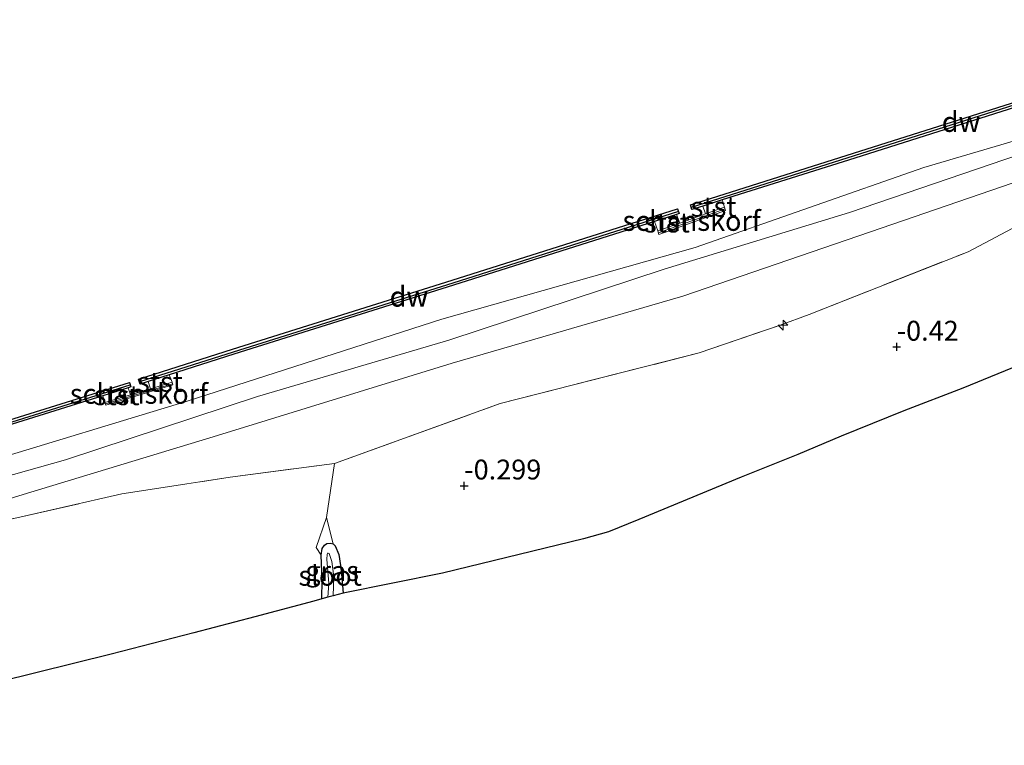
# Model space of a CAD drawing. Units: metres. Extents: x 202942 to 210007, y 518748 to 524237.
# Drawn here: x 204059 to 204183, y 520105 to 520196 of the extents above; entities that cross this region are included whole.
import ezdxf
from ezdxf.enums import TextEntityAlignment as Align

# ---------------------------------------------------------------- set-up
doc = ezdxf.new("R2010")
doc.units = ezdxf.units.M
doc.linetypes.add('IE-TERREINAFSCHEIDING', pattern=[10, 8, -2])
doc.layers.get('0').update_dxf_attribs({"lineweight": 25})
for name, color, linetype, lineweight in [('B-ME-AL-OVERIG-S-B1', 7, 'Continuous', 18), ('B-ME-GC-DAMWAND-GV-B6', 10, 'Continuous', 25), ('B-ME-GC-DAMWAND-L-B1', 10, 'Continuous', 25), ('B-ME-GK-SCHANSKORF-GV-B6', 93, 'Continuous', 18), ('B-ME-GW-HOOGTEPUNT-S-B1', 10, 'Continuous', 25), ('B-ME-GW-INSTEEKWATERGANG-L-B1', 10, 'Continuous', 25), ('B-ME-GW-KRUINLIJN-L-B1', 93, 'Continuous', 18), ('B-ME-GW-TEENLIJN-L-B1', 93, 'Continuous', 18), ('B-ME-IE-GRASLAND-GV-B6', 93, 'Continuous', 18), ('B-ME-IE-GRONDWERKLIJN-GROND_INGERICHT-GV-B6', 253, 'Continuous', 18), ('B-ME-IE-TERREINAFSCHEIDING-RASTERHEKWERK-L-B1', 8, 'IE-TERREINAFSCHEIDING', 18), ('B-ME-KG-KADASTRAAL-OPNAMEDTMGRENS-L-B1', 10, 'Continuous', 25), ('B-ME-OB-BEKLEDING-GV-B6', 253, 'Continuous', 18), ('B-ME-OB-WATERLIJN-L-B1', 133, 'OB-WATERLIJN', 18), ('B-ME-OG-WATER-GV-B6', 153, 'Continuous', 18), ('B-ME-VV-KORF-L-B1', 43, 'Continuous', 18)]:
    doc.layers.add(name, color=color, linetype=linetype, lineweight=lineweight)
doc.styles.add('NLCS-ISO', font='NLCS-ISO.TTF')
doc.linetypes.add('OB-WATERLIJN', pattern='A,10,[32,NLCS.SHX,S=2,R=0,X=0,Y=0],-12', length=22)

# ---------------------------------------------------------------- blocks, each defined once
blk = doc.blocks.new('hecto')
for p, q in [((0, 0.625), (-0.625, 0)), ((0, -0.625), (0, 0.625)), ((-0.625, 0), (0.625, 0)), ((0.625, 0), (0, -0.625))]:
    blk.add_line(p, q)
blk = doc.blocks.new('hoogtepunt')
for p, q in [((-0.5, 0), (0.5, 0)), ((0, 0.5), (0, -0.5))]:
    blk.add_line(p, q)

msp = doc.modelspace()

# ---------------------------------------------------------------- linework, layer by layer
at = {"layer": 'B-ME-GC-DAMWAND-GV-B6'}
for points in [[(204211.5459, 520193.8339, -0.323), (204209.0364, 520193.0416, 0.7982), (204193.512, 520188.1399, 0.842), (204164.6008, 520178.9658, 0.8935), (204147.9025, 520173.686, 0.7937), (204145.4629, 520172.9146, -0.323), (204144.0873, 520172.4797, -0.323), (204143.9009, 520173.0693, -0.323), (204164.4141, 520179.5554, -0.323), (204193.3254, 520188.7295, -0.323), (204211.8097, 520194.5657, -0.323), (204211.9959, 520193.976, -0.323), (204211.5459, 520193.8339, -0.323)], [(204139.3634, 520170.9825, 0.7686), (204114.1051, 520162.9774, 0.7507), (204086.4597, 520154.2967, 0.7911), (204078.3225, 520151.7087, 0.6899), (204075.6624, 520150.8627, -0.323), (204074.6547, 520150.5422, -0.323), (204074.4561, 520151.1666, -0.323), (204086.2623, 520154.9215, -0.323), (204113.908, 520163.6023, -0.323), (204142.2788, 520172.5939, -0.323), (204142.4768, 520171.9693, -0.323), (204142.1631, 520171.8698, -0.323), (204139.3634, 520170.9825, 0.7686)], [(204073.1622, 520150.076, -0.323), (204069.9617, 520149.0762, 0.8395), (204043.7428, 520140.8858, 0.8395), (204005.2353, 520128.8615, 0.6776), (204003.5098, 520128.3227, -0.323), (204002.6707, 520128.0607, -0.323), (204002.4932, 520128.6291, -0.323), (204043.5652, 520141.4543, -0.323), (204073.3068, 520150.7451, -0.323), (204073.4844, 520150.1766, -0.323), (204073.1622, 520150.076, -0.323)]]:
    msp.add_polyline3d(points, dxfattribs=at)
at = {"layer": 'B-ME-GC-DAMWAND-L-B1'}
for points in [[(204211.9123, 520194.2408, 0.7899), (204193.4282, 520188.4046, 0.842), (204164.517, 520179.2305, 0.8935), (204144.0036, 520172.7444, 0.7709)], [(204142.3929, 520172.2339, 0.7709), (204114.0216, 520163.2422, 0.7507), (204086.376, 520154.5614, 0.7911), (204074.5705, 520150.8068, 0.6443)], [(204002.5879, 520128.3257, 0.6668), (204043.66, 520141.1508, 0.8395), (204073.4016, 520150.4417, 0.8395)]]:
    msp.add_polyline3d(points, dxfattribs=at)
at = {"layer": 'B-ME-GK-SCHANSKORF-GV-B6'}
for points in [[(204142.5527, 520170.7851, -0.323), (204145.8078, 520171.9541, -0.323), (204148.1705, 520172.8027, 0.8212), (204148.3276, 520172.3652, 0.8212), (204139.939, 520169.3524, 0.8212), (204139.7818, 520169.7899, 0.8212), (204142.5527, 520170.7851, -0.323)], [(204070.2267, 520148.2054, 0.7889), (204073.4346, 520149.1736, -0.323), (204075.9436, 520149.9309, -0.323), (204078.6853, 520150.7583, 0.7889), (204078.7876, 520150.4191, 0.7889), (204070.329, 520147.8662, 0.7889), (204070.2267, 520148.2054, 0.7889)]]:
    msp.add_polyline3d(points, dxfattribs=at)
at = {"layer": 'B-ME-GW-INSTEEKWATERGANG-L-B1'}
msp.add_polyline3d([(204097.514, 520123.514, -0.251), (204097.55, 520125.857, -0.08), (204097.44, 520129.026, -0.045), (204097.569, 520129.866, -0.037), (204097.844, 520130.269, 0.002), (204098.166, 520130.487, 0.075), (204098.565, 520130.546, 0.092), (204098.923, 520130.456, 0.109), (204099.205, 520130.19, 0.066), (204099.666, 520129.12, 0.053), (204099.856, 520127.707, 0.032), (204099.983, 520126.633, 0.006), (204100.183, 520124.217, -0.058)], dxfattribs=at)
at = {"layer": 'B-ME-GW-KRUINLIJN-L-B1'}
for p, q in [((204148.1705, 520172.8027, 0.8212), (204147.9025, 520173.686, 0.7937)), ((204139.7818, 520169.7899, 0.8212), (204139.3634, 520170.9825, 0.7686)), ((204078.6853, 520150.7583, 0.7889), (204078.3225, 520151.7087, 0.6899)), ((204070.2267, 520148.2054, 0.7889), (204069.9617, 520149.0762, 0.8395))]:
    msp.add_line(p, q, dxfattribs=at)
for points in [[(204001.9095, 520122.5327, 0.8809), (204017.5131, 520127.6336, 1.0074), (204040.3736, 520134.0258, 0.9266), (204065.2436, 520141.0044, 0.8458), (204089.4093, 520148.9628, 0.8054), (204113.5163, 520156.064, 0.7852), (204140.5815, 520164.9679, 0.8458), (204163.925, 520172.1196, 0.866), (204190.5956, 520181.2219, 0.866), (204210.4065, 520186.9161, 0.765), (204246.8543, 520198.5812, 0.8458), (204278.8457, 520208.6211, 0.9064), (204309.2384, 520216.8639, 0.8862), (204330.928, 520221.9049, 0.866), (204362.5122, 520227.8978, 0.866), (204381.3499, 520230.8293, 0.765), (204402.1647, 520234.6811, 0.7394)], [(203998.0937, 520123.6437, 0.9391), (204005.409, 520125.735, 0.9534), (204025.439, 520131.724, 0.957), (204054.586, 520140.497, 0.9768), (204080.566, 520148.366, 0.832), (204112.616, 520158.7, 0.7667), (204144.48, 520167.723, 0.8198), (204173.282, 520177.767, 0.8955), (204206.048, 520187.431, 0.8349)]]:
    msp.add_polyline3d(points, dxfattribs=at)
at = {"layer": 'B-ME-GW-TEENLIJN-L-B1'}
msp.add_polyline3d([(204187.2005, 520176.7725, 0.0818), (204166.5474, 520169.7001, 0.1454), (204142.9579, 520161.6095, 0.0605), (204113.9286, 520153.1543, -0.0667), (204084.3929, 520144.067, -0.0667), (204059.9305, 520136.6673, 0.1878), (204040.1319, 520130.5285, 0.1454), (204008.895, 520121.655, -0.043)], dxfattribs=at)
at = {"layer": 'B-ME-IE-GRASLAND-GV-B6'}
for points in [[(203997.8367, 520126.5086, 0.7742), (203998.1085, 520125.6932, 0.7283), (203998.215, 520125.3281, 0.7283), (204005.7107, 520127.5129, 0.7283), (204005.6043, 520127.878, 0.7283), (204005.2353, 520128.8615, 0.6776), (204043.7428, 520140.8858, 0.8395), (204069.9617, 520149.0762, 0.8395), (204070.2267, 520148.2054, 0.7889), (204070.329, 520147.8662, 0.7889), (204078.7876, 520150.4191, 0.7889), (204078.6853, 520150.7583, 0.7889), (204078.3225, 520151.7087, 0.6899), (204086.4597, 520154.2967, 0.7911), (204114.1051, 520162.9774, 0.7507), (204139.3634, 520170.9825, 0.7686), (204139.7818, 520169.7899, 0.8212), (204139.939, 520169.3524, 0.8212), (204148.3276, 520172.3652, 0.8212), (204148.1705, 520172.8027, 0.8212), (204147.9025, 520173.686, 0.7937), (204164.6008, 520178.9658, 0.8935), (204193.512, 520188.1399, 0.842)], [(204190.5956, 520181.2219, 0.866), (204163.925, 520172.1196, 0.866), (204140.5815, 520164.9679, 0.8458), (204113.5163, 520156.064, 0.7852), (204089.4093, 520148.9628, 0.8054), (204065.2436, 520141.0044, 0.8458), (204040.3736, 520134.0258, 0.9266), (204017.5131, 520127.6336, 1.0074), (204001.9095, 520122.5327, 0.8809), (203993.2523, 520125.0533, 0.7806), (203997.8367, 520126.5086, 0.7742)], [(204187.2005, 520176.7725, 0.0818), (204166.5474, 520169.7001, 0.1454), (204142.9579, 520161.6095, 0.0605), (204113.9286, 520153.1543, -0.0667), (204084.3929, 520144.067, -0.0667), (204059.9305, 520136.6673, 0.1878), (204040.1319, 520130.5285, 0.1454), (204008.895, 520121.655, -0.043), (204001.9095, 520122.5327, 0.8809), (204017.5131, 520127.6336, 1.0074), (204040.3736, 520134.0258, 0.9266), (204065.2436, 520141.0044, 0.8458), (204089.4093, 520148.9628, 0.8054), (204113.5163, 520156.064, 0.7852), (204140.5815, 520164.9679, 0.8458), (204163.925, 520172.1196, 0.866), (204190.5956, 520181.2219, 0.866)], [(204185.7494, 520170.8331, 0.0584), (204178.858, 520167.1822, 0.0166), (204158.8286, 520159.2989, -0.09), (204155.2065, 520157.9387, -0.09), (204145.0207, 520154.4504, -0.0051), (204119.9466, 520148.0876, 0.1009), (204099.1221, 520140.5315, 0.0161), (204085.9663, 520138.8244, 0.0196), (204072.3661, 520136.7266, 0.0347), (204059.1247, 520133.7172, 0.1256), (204045.6202, 520130.8886, 0.1559), (204033.1332, 520127.6124, 0.1256), (204009.4442, 520120.9415, 0.0658), (204008.895, 520121.655, -0.043), (204040.1319, 520130.5285, 0.1454), (204059.9305, 520136.6673, 0.1878), (204084.3929, 520144.067, -0.0667), (204113.9286, 520153.1543, -0.0667), (204142.9579, 520161.6095, 0.0605), (204166.5474, 520169.7001, 0.1454), (204187.2005, 520176.7725, 0.0818)], [(204099.205, 520130.19, 0.066), (204099.666, 520129.12, 0.053), (204099.856, 520127.707, 0.032), (204099.983, 520126.633, 0.006), (204100.183, 520124.217, -0.058), (204098.928, 520123.886, -0.832), (204099.016, 520126.274, -0.843), (204098.777, 520128.208, -0.843), (204098.432, 520129.208, -0.843), (204098.316, 520129.278, -0.843), (204098.223, 520129.255, -0.843), (204098.18, 520129.107, -0.843), (204098.132, 520128.503, -0.843), (204098.405, 520125.473, -0.843), (204098.288, 520123.718, -0.787), (204097.514, 520123.514, -0.251), (204097.55, 520125.857, -0.08), (204097.44, 520129.026, -0.045), (204097.569, 520129.866, -0.037), (204097.844, 520130.269, 0.002), (204098.166, 520130.487, 0.075), (204098.565, 520130.546, 0.092), (204098.923, 520130.456, 0.109), (204099.205, 520130.19, 0.066)]]:
    msp.add_polyline3d(points, dxfattribs=at)
at = {"layer": 'B-ME-IE-GRONDWERKLIJN-GROND_INGERICHT-GV-B6'}
for points in [[(204059.1247, 520133.7172, 0.1256), (204072.3661, 520136.7266, 0.0347), (204085.9663, 520138.8244, 0.0196), (204099.1221, 520140.5315, 0.0161), (204119.9466, 520148.0876, 0.1009), (204145.0207, 520154.4504, -0.0051), (204155.2065, 520157.9387, -0.09), (204158.8286, 520159.2989, -0.09), (204178.858, 520167.1822, 0.0166), (204185.7494, 520170.8331, 0.0584)], [(204186.978, 520153.635, -0.517), (204178.165, 520150.04, -0.142), (204170.762, 520147.176, -0.621), (204162.867, 520143.972, -0.064), (204157.408, 520141.668, 0.019), (204150.301, 520138.822, -0.283), (204137.425, 520133.487, 0.066), (204133.587, 520131.939, -0.319), (204130.436, 520131.054, 0.066), (204112.705, 520126.742, -0.348), (204100.183, 520124.217, -0.058), (204099.983, 520126.633, 0.006), (204099.856, 520127.707, 0.032), (204099.666, 520129.12, 0.053), (204099.205, 520130.19, 0.066), (204098.923, 520130.456, 0.109), (204098.565, 520130.546, 0.092), (204098.166, 520130.487, 0.075), (204097.844, 520130.269, 0.002), (204097.569, 520129.866, -0.037), (204097.44, 520129.026, -0.045), (204097.55, 520125.857, -0.08), (204097.514, 520123.514, -0.251), (204096.491, 520123.244, -0.219), (204089.1, 520121.257, 0.013), (204081.429, 520119.258, 0.043), (204071, 520116.553, -0.023), (204056.924, 520113.086, -0.017)]]:
    msp.add_polyline3d(points, dxfattribs=at)
at = {"layer": 'B-ME-IE-TERREINAFSCHEIDING-RASTERHEKWERK-L-B1'}
for points in [[(204009.4442, 520120.9415, 0.0658), (204033.1332, 520127.6124, 0.1256), (204045.6202, 520130.8886, 0.1559), (204059.1247, 520133.7172, 0.1256), (204072.3661, 520136.7266, 0.0347), (204085.9663, 520138.8244, 0.0196), (204099.1221, 520140.5315, 0.0161), (204119.9466, 520148.0876, 0.1009), (204145.0207, 520154.4504, -0.0051), (204155.2065, 520157.9387, -0.09), (204158.8286, 520159.2989, -0.09), (204178.858, 520167.1822, 0.0166), (204185.7494, 520170.8331, 0.0584)], [(204099.1221, 520140.5315, 0.0161), (204098.0999, 520133.7356, -0.1354), (204098.923, 520130.456, 0.109)], [(204098.0999, 520133.7356, -0.1354), (204096.8183, 520129.9931, -0.2112), (204097.44, 520129.026, -0.045)]]:
    msp.add_polyline3d(points, dxfattribs=at)
at = {"layer": 'B-ME-KG-KADASTRAAL-OPNAMEDTMGRENS-L-B1'}
msp.add_polyline3d([(204186.978, 520153.635, -0.517), (204178.165, 520150.04, -0.142), (204170.762, 520147.176, -0.621), (204162.867, 520143.972, -0.064), (204157.408, 520141.668, 0.019), (204150.301, 520138.822, -0.283), (204137.425, 520133.487, 0.066), (204133.587, 520131.939, -0.319), (204130.436, 520131.054, 0.066), (204112.705, 520126.742, -0.348), (204100.183, 520124.217, -0.058), (204098.928, 520123.886, -0.832), (204098.288, 520123.718, -0.787), (204097.514, 520123.514, -0.251), (204096.491, 520123.244, -0.219), (204089.1, 520121.257, 0.013), (204081.429, 520119.258, 0.043), (204071, 520116.553, -0.023), (204056.924, 520113.086, -0.017), (204045.689, 520110.319, 0.019), (204022.777, 520105.104, -0.035)], dxfattribs=at)
at = {"layer": 'B-ME-OB-BEKLEDING-GV-B6'}
for points in [[(204148.1705, 520172.8027, 0.8212), (204145.8078, 520171.9541, -0.323), (204145.4629, 520172.9146, -0.323), (204147.9025, 520173.686, 0.7937), (204148.1705, 520172.8027, 0.8212)], [(204142.5527, 520170.7851, -0.323), (204139.7818, 520169.7899, 0.8212), (204139.3634, 520170.9825, 0.7686), (204142.1631, 520171.8698, -0.323), (204142.5527, 520170.7851, -0.323)], [(204078.3225, 520151.7087, 0.6899), (204078.6853, 520150.7583, 0.7889), (204075.9436, 520149.9309, -0.323), (204075.6624, 520150.8627, -0.323), (204078.3225, 520151.7087, 0.6899)], [(204073.1622, 520150.076, -0.323), (204073.4346, 520149.1736, -0.323), (204070.2267, 520148.2054, 0.7889), (204069.9617, 520149.0762, 0.8395), (204073.1622, 520150.076, -0.323)]]:
    msp.add_polyline3d(points, dxfattribs=at)
at = {"layer": 'B-ME-OB-WATERLIJN-L-B1'}
msp.add_polyline3d([(204043.5652, 520141.4543, -0.323), (204073.3068, 520150.7451, -0.323), (204073.4844, 520150.1766, -0.323), (204073.1622, 520150.076, -0.323), (204073.4346, 520149.1736, -0.323), (204075.9436, 520149.9309, -0.323), (204075.6624, 520150.8627, -0.323), (204074.6547, 520150.5422, -0.323), (204074.4561, 520151.1666, -0.323), (204086.2623, 520154.9215, -0.323), (204113.908, 520163.6023, -0.323), (204142.2788, 520172.5939, -0.323), (204142.4768, 520171.9693, -0.323), (204142.1631, 520171.8698, -0.323), (204142.5527, 520170.7851, -0.323), (204145.8078, 520171.9541, -0.323), (204145.4629, 520172.9146, -0.323), (204144.0873, 520172.4797, -0.323), (204143.9009, 520173.0693, -0.323), (204164.4141, 520179.5554, -0.323), (204193.3254, 520188.7295, -0.323)], dxfattribs=at)
at = {"layer": 'B-ME-OG-WATER-GV-B6'}
for points in [[(204193.3254, 520188.7295, -0.323), (204164.4141, 520179.5554, -0.323), (204143.9009, 520173.0693, -0.323), (204144.0873, 520172.4797, -0.323), (204145.4629, 520172.9146, -0.323), (204145.8078, 520171.9541, -0.323), (204142.5527, 520170.7851, -0.323), (204142.1631, 520171.8698, -0.323), (204142.4768, 520171.9693, -0.323), (204142.2788, 520172.5939, -0.323), (204113.908, 520163.6023, -0.323), (204086.2623, 520154.9215, -0.323), (204074.4561, 520151.1666, -0.323), (204074.6547, 520150.5422, -0.323), (204075.6624, 520150.8627, -0.323), (204075.9436, 520149.9309, -0.323), (204073.4346, 520149.1736, -0.323), (204073.1622, 520150.076, -0.323), (204073.4844, 520150.1766, -0.323), (204073.3068, 520150.7451, -0.323), (204043.5652, 520141.4543, -0.323)], [(204098.288, 520123.718, -0.787), (204098.405, 520125.473, -0.843), (204098.132, 520128.503, -0.843), (204098.18, 520129.107, -0.843), (204098.223, 520129.255, -0.843), (204098.316, 520129.278, -0.843), (204098.432, 520129.208, -0.843), (204098.777, 520128.208, -0.843), (204099.016, 520126.274, -0.843), (204098.928, 520123.886, -0.832), (204098.288, 520123.718, -0.787)]]:
    msp.add_polyline3d(points, dxfattribs=at)
at = {"layer": 'B-ME-VV-KORF-L-B1'}
for p, q in [((204139.8691, 520169.5468, 0.8212), (204148.2578, 520172.5596, 0.8212)), ((204070.28, 520148.0289, 0.7889), (204078.7386, 520150.5817, 0.7889))]:
    msp.add_line(p, q, dxfattribs=at)

# ---------------------------------------------------------------- block references
at = {"layer": 'B-ME-AL-OVERIG-S-B1', "rotation": 90}
msp.add_blockref('hecto', (204155.5532, 520157.9477, -0.0713), dxfattribs=at)
at = {"layer": 'B-ME-GW-HOOGTEPUNT-S-B1', "rotation": 90}
for p in [(204169.854, 520155.21, -0.4201), (204169.854, 520155.21, -0.4201), (204115.435, 520137.754, -0.299), (204115.435, 520137.754, -0.299)]:
    msp.add_blockref('hoogtepunt', p, dxfattribs=at)

# ---------------------------------------------------------------- texts
at = {"layer": 'B-ME-GC-DAMWAND-GV-B6', "ltscale": 0.2, "style": 'NLCS-ISO'}
for p in [(204177.9477, 520183.525), (204108.4679, 520161.564)]:
    msp.add_text('dw', height=2.5, dxfattribs=at).set_placement(p, align=Align.MIDDLE_CENTER)
at = {"layer": 'B-ME-GC-DAMWAND-L-B1', "ltscale": 0.2, "style": 'NLCS-ISO'}
for p in [(204177.9572, 520183.4949), (204108.483, 520161.5163)]:
    msp.add_text('dw', height=2.5, dxfattribs=at).set_placement(p, align=Align.MIDDLE_CENTER)
at = {"layer": 'B-ME-GK-SCHANSKORF-GV-B6', "ltscale": 0.2, "style": 'NLCS-ISO'}
for p in [(204144.0547, 520171.0775), (204074.5071, 520149.3123)]:
    msp.add_text('schanskorf', height=2.5, dxfattribs=at).set_placement(p, align=Align.MIDDLE_CENTER)
at = {"layer": 'B-ME-GW-HOOGTEPUNT-S-B1', "ltscale": 0.2, "style": 'NLCS-ISO'}
for s, p in [('-0.42', (204169.854, 520155.21, -0.4201)), ('-0.42', (204169.854, 520155.21, -0.4201)), ('-0.299', (204115.435, 520137.754, -0.299)), ('-0.299', (204115.435, 520137.754, -0.299))]:
    msp.add_text(s, height=2.5, dxfattribs=at).set_placement(p, align=Align.BOTTOM_LEFT)
at = {"layer": 'B-ME-IE-GRASLAND-GV-B6', "ltscale": 0.2, "style": 'NLCS-ISO'}
msp.add_text('gras', height=2.5, dxfattribs=at).set_placement((204098.8115, 520127.03), align=Align.MIDDLE_CENTER)
at = {"layer": 'B-ME-OB-BEKLEDING-GV-B6', "ltscale": 0.2, "style": 'NLCS-ISO'}
for p in [(204146.8182, 520172.8369), (204140.9467, 520170.85), (204077.1627, 520150.8131), (204071.7023, 520149.1348)]:
    msp.add_text('stst', height=2.5, dxfattribs=at).set_placement(p, align=Align.MIDDLE_CENTER)
at = {"layer": 'B-ME-OG-WATER-GV-B6', "ltscale": 0.2, "style": 'NLCS-ISO'}
msp.add_text('sloot', height=2.5, dxfattribs=at).set_placement((204098.5687, 520126.431), align=Align.MIDDLE_CENTER)
at = {"layer": 'B-ME-VV-KORF-L-B1', "ltscale": 0.2, "style": 'NLCS-ISO'}
for p in [(204144.0634, 520171.0532), (204074.5093, 520149.3053)]:
    msp.add_text('schanskorf', height=2.5, dxfattribs=at).set_placement(p, align=Align.MIDDLE_CENTER)

doc.saveas('drawing.dxf')
